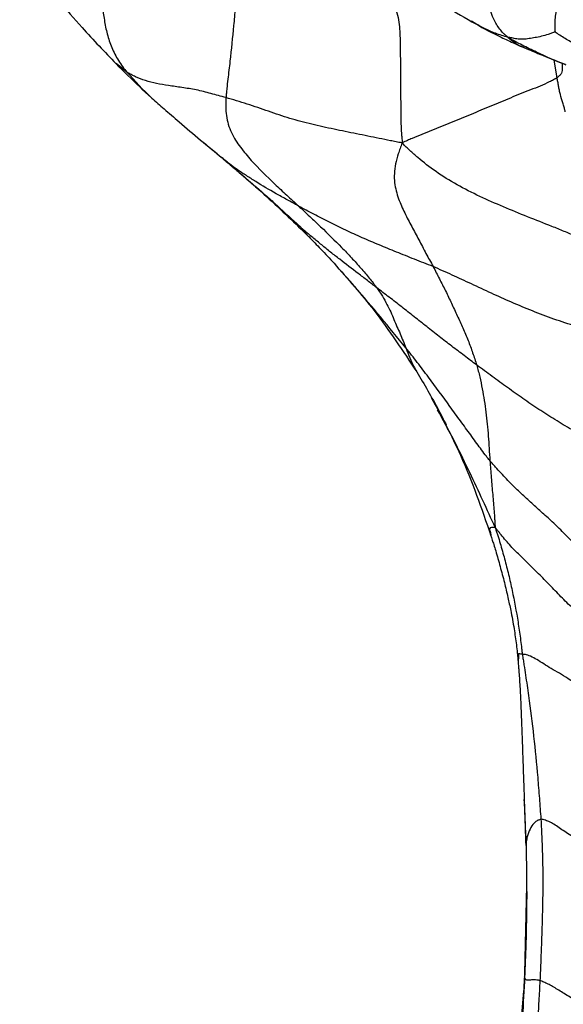
# Paper-space layout '_Dimetric' of a CAD drawing. Units: millimetres. Extents: x -107 to 61, y -180 to 77.
# Drawn here: x -71 to -50, y -63 to -26 of the extents above; entities that cross this region are included whole.
import ezdxf

# ---------------------------------------------------------------- set-up
doc = ezdxf.new("R2010")
doc.units = ezdxf.units.MM

psp = doc.layouts.new('_Dimetric')

# ---------------------------------------------------------------- linework, layer by layer
at = {"color": 7, "linetype": 'Continuous', "lineweight": 25}
for p, q in [((-53.312, -25.718), (-53.482, -25.622)), ((-50.252, -27.754), (-50.365, -27.085)), ((-66.467, -27.548), (-66.869, -27.22)), ((-54.692, -40.408), (-54.764, -40.274)), ((-51.491, -54.98), (-51.444, -56.297)), ((-51.402, -58.238), (-51.478, -61.534)), ((-51.516, -62.204), (-51.932, -67.16))]:
    psp.add_line(p, q, dxfattribs=at)
for points, knots in [([(-52.099, -26.234), (-52.142, -26.201), (-52.195, -26.154), (-52.297, -26.055), (-52.463, -25.868), (-52.579, -25.678), (-52.774, -25.269), (-52.855, -24.962), (-52.921, -24.478), (-52.946, -24.146), (-52.976, -23.644), (-53.002, -23.204), (-53.133, -22.959), (-53.231, -22.837), (-53.286, -22.782), (-53.317, -22.76)], [0, 0, 0, 0, 0.03125, 0.0625, 0.125, 0.25, 0.25, 0.5, 0.5, 0.625, 0.75, 0.875, 0.9375, 0.96875, 1, 1, 1, 1]), ([(-70.51, -23.107), (-70.423, -23.21), (-70.183, -23.489), (-69.813, -23.943), (-69.408, -24.419), (-68.855, -25.067), (-68.026, -26.026), (-67.304, -26.78), (-66.878, -27.226)], [0, 0, 0, 0, 0.0617212, 0.16802, 0.2692043, 0.3565562, 0.6196596, 1, 1, 1, 1]), ([(-62.767, -23.116), (-62.734, -23.16), (-62.667, -23.266), (-62.553, -23.482), (-62.408, -23.871), (-62.362, -24.455), (-62.388, -25.121), (-62.427, -25.566), (-62.489, -26.233), (-62.534, -26.679), (-62.612, -27.355), (-62.653, -27.694), (-62.699, -28.097), (-62.722, -28.329), (-62.733, -28.445), (-62.737, -28.504)], [0, 0, 0, 0, 0.03125, 0.0625, 0.125, 0.25, 0.375, 0.5, 0.5, 0.75, 0.75, 0.875, 0.9375, 0.96875, 1, 1, 1, 1]), ([(-67.87, -23.549), (-67.843, -23.583), (-67.79, -23.658), (-67.695, -23.813), (-67.559, -24.099), (-67.472, -24.536), (-67.394, -25.052), (-67.327, -25.577), (-67.221, -26.103), (-67.053, -26.624), (-66.885, -26.949), (-66.691, -27.259), (-66.583, -27.406), (-66.467, -27.548)], [0, 0, 0, 0, 0.03125, 0.0625, 0.125, 0.25, 0.375, 0.5, 0.625, 0.75, 0.875, 0.875, 1, 1, 1, 1]), ([(-50.044, -24.139), (-50.034, -24.161), (-50.033, -24.193), (-50.034, -24.261), (-50.048, -24.386), (-50.108, -24.589), (-50.174, -24.825), (-50.243, -25.067), (-50.305, -25.3), (-50.339, -25.551), (-50.347, -25.764), (-50.34, -25.905), (-50.335, -25.985), (-50.332, -26.025), (-50.33, -26.032)], [0, 0, 0, 0, 0.03125, 0.0625, 0.125, 0.25, 0.375, 0.5, 0.625, 0.75, 0.875, 0.9375, 0.96875, 1, 1, 1, 1]), ([(-55.496, -24.267), (-55.158, -24.529), (-54.494, -25.045), (-53.709, -25.501), (-53.323, -25.725)], [0, 0, 0, 0, 0.507889, 1, 1, 1, 1]), ([(-56.513, -24.703), (-56.506, -24.748), (-56.452, -24.863), (-56.356, -25.096), (-56.221, -25.507), (-56.174, -26.093), (-56.166, -26.767), (-56.158, -27.447), (-56.156, -28.13), (-56.148, -28.816), (-56.146, -29.382), (-56.125, -29.785), (-56.108, -30.016), (-56.098, -30.133), (-56.089, -30.214)], [0, 0, 0, 0, 0.03125, 0.0625, 0.125, 0.25, 0.375, 0.5, 0.625, 0.75, 0.875, 0.9375, 0.96875, 1, 1, 1, 1]), ([(-53.323, -25.725), (-53.007, -25.895), (-52.523, -26.156), (-51.949, -26.419), (-51.645, -26.555), (-51.498, -26.618), (-51.426, -26.65)], [0, 0, 0, 0, 0.515128, 0.790315, 0.895682, 1, 1, 1, 1]), ([(-52.099, -26.234), (-52.262, -26.183), (-52.586, -26.081), (-52.981, -25.913), (-53.213, -25.776), (-53.312, -25.718)], [0, 0, 0, 0, 0.367533, 0.730839, 1, 1, 1, 1]), ([(-50.33, -26.032), (-50.347, -26.035), (-50.392, -26.051), (-50.482, -26.083), (-50.635, -26.135), (-50.842, -26.193), (-51.092, -26.243), (-51.308, -26.277), (-51.53, -26.309), (-51.727, -26.3), (-51.882, -26.269), (-51.996, -26.248), (-52.061, -26.234), (-52.095, -26.227), (-52.099, -26.234)], [0, 0, 0, 0, 0.03125, 0.0625, 0.125, 0.25, 0.375, 0.5, 0.625, 0.75, 0.875, 0.9375, 0.96875, 1, 1, 1, 1]), ([(-49.939, -27.259), (-50.309, -27.118), (-50.67, -26.959), (-51.212, -26.704), (-51.392, -26.616), (-51.658, -26.48), (-51.746, -26.434), (-51.877, -26.362), (-51.92, -26.338), (-52.006, -26.289), (-52.05, -26.264), (-52.099, -26.234)], [0, 0, 0, 0, 0.5, 0.5, 0.75, 0.75, 0.875, 0.875, 0.9375, 0.9375, 1, 1, 1, 1]), ([(-52.099, -26.234), (-52.023, -26.296), (-51.874, -26.419), (-51.642, -26.559), (-51.486, -26.618), (-51.422, -26.642)], [0, 0, 0, 0, 0.381098, 0.746332, 1, 1, 1, 1]), ([(-46.903, -27.607), (-46.981, -27.579), (-47.057, -27.552), (-47.21, -27.496), (-47.437, -27.411), (-47.81, -27.266), (-48.254, -27.088), (-48.685, -26.899), (-49.113, -26.706), (-49.536, -26.509), (-49.882, -26.319), (-50.114, -26.171), (-50.246, -26.085), (-50.312, -26.042), (-50.33, -26.032)], [0, 0, 0, 0, 0.0625, 0.0625, 0.125, 0.25, 0.375, 0.5, 0.625, 0.75, 0.875, 0.9375, 0.96875, 1, 1, 1, 1]), ([(-51.425, -26.65), (-51.383, -26.668), (-51.204, -26.745), (-50.683, -26.955), (-50.208, -27.149), (-49.923, -27.266)], [0, 0, 0, 0, 0.110996, 0.465104, 1, 1, 1, 1]), ([(-66.878, -27.226), (-66.586, -27.519), (-66.012, -28.094), (-65.384, -28.654), (-65.076, -28.928)], [0, 0, 0, 0, 0.509303, 1, 1, 1, 1]), ([(-50.061, -27.209), (-50.061, -27.263), (-50.062, -27.382), (-50.057, -27.535), (-50.144, -27.667), (-50.216, -27.724), (-50.252, -27.754)], [0, 0, 0, 0, 0.314979, 0.694909, 0.843993, 1, 1, 1, 1]), ([(-62.737, -28.504), (-62.831, -28.476), (-62.925, -28.451), (-63.114, -28.399), (-63.396, -28.321), (-63.861, -28.204), (-64.396, -28.121), (-64.914, -28.047), (-65.354, -27.974), (-65.776, -27.864), (-66.087, -27.747), (-66.255, -27.665), (-66.364, -27.608), (-66.418, -27.577), (-66.467, -27.548)], [0, 0, 0, 0, 0.0625, 0.0625, 0.125, 0.25, 0.375, 0.5, 0.625, 0.75, 0.875, 0.9375, 0.9375, 1, 1, 1, 1]), ([(-66.467, -27.548), (-66.162, -27.883), (-65.721, -28.366), (-65.224, -28.79), (-65.07, -28.921)], [0, 0, 0, 0, 0.691776, 1, 1, 1, 1]), ([(-50.252, -27.754), (-50.289, -27.777), (-50.389, -27.832), (-50.601, -27.939), (-51.001, -28.118), (-51.65, -28.358), (-52.38, -28.677), (-53.13, -28.982), (-53.869, -29.287), (-54.614, -29.585), (-55.233, -29.839), (-55.657, -30.018), (-55.898, -30.12), (-56.018, -30.171), (-56.089, -30.214)], [0, 0, 0, 0, 0.03125, 0.0625, 0.125, 0.25, 0.375, 0.5, 0.625, 0.75, 0.875, 0.9375, 0.96875, 1, 1, 1, 1]), ([(-49.944, -29.042), (-49.951, -29.006), (-49.958, -28.98), (-49.973, -28.927), (-49.998, -28.834), (-50.02, -28.755), (-50.067, -28.597), (-50.103, -28.491), (-50.144, -28.333), (-50.165, -28.227), (-50.201, -28.069), (-50.218, -27.964), (-50.235, -27.859), (-50.245, -27.806), (-50.252, -27.754)], [0, 0, 0, 0, 0.03125, 0.0625, 0.125, 0.25, 0.25, 0.5, 0.5, 0.625, 0.75, 0.875, 0.875, 1, 1, 1, 1]), ([(-62.737, -28.504), (-62.741, -28.56), (-62.745, -28.673), (-62.745, -28.9), (-62.72, -29.295), (-62.56, -29.841), (-62.197, -30.386), (-61.923, -30.712), (-61.498, -31.184), (-61.197, -31.478), (-60.748, -31.905), (-60.522, -32.115), (-60.298, -32.32), (-60.149, -32.456), (-60.073, -32.525), (-60, -32.592)], [0, 0, 0, 0, 0.03125, 0.0625, 0.125, 0.25, 0.375, 0.5, 0.5, 0.75, 0.75, 0.875, 0.9375, 0.9375, 1, 1, 1, 1]), ([(-56.089, -30.214), (-56.181, -30.197), (-56.324, -30.169), (-56.609, -30.113), (-57.103, -30.013), (-57.811, -29.868), (-58.667, -29.699), (-59.501, -29.511), (-60.335, -29.295), (-61.125, -29.019), (-61.667, -28.834), (-62.205, -28.662), (-62.472, -28.581), (-62.737, -28.504)], [0, 0, 0, 0, 0.03125, 0.0625, 0.125, 0.25, 0.375, 0.5, 0.625, 0.75, 0.875, 0.875, 1, 1, 1, 1]), ([(-65.07, -28.921), (-64.882, -29.087), (-64.16, -29.722), (-63.421, -30.331), (-62.875, -30.78)], [0, 0, 0, 0, 0.260967, 1, 1, 1, 1]), ([(-63.558, -30.213), (-63.479, -30.277), (-63.322, -30.403), (-63.153, -30.539), (-63.069, -30.607)], [0, 0, 0, 0, 0.500567, 1, 1, 1, 1]), ([(-56.089, -30.214), (-56.125, -30.295), (-56.175, -30.425), (-56.266, -30.685), (-56.391, -31.133), (-56.41, -31.723), (-56.239, -32.329), (-56.002, -32.857), (-55.736, -33.362), (-55.464, -33.87), (-55.286, -34.209), (-55.107, -34.545), (-55.016, -34.711), (-54.928, -34.877)], [0, 0, 0, 0, 0.03125, 0.0625, 0.125, 0.25, 0.375, 0.5, 0.625, 0.75, 0.875, 0.875, 1, 1, 1, 1]), ([(-49.56, -33.738), (-49.621, -33.712), (-49.768, -33.644), (-50.066, -33.514), (-50.598, -33.301), (-51.366, -33.003), (-52.273, -32.624), (-53.174, -32.238), (-54.034, -31.796), (-54.834, -31.303), (-55.406, -30.854), (-55.752, -30.544), (-55.942, -30.367), (-56.035, -30.28), (-56.089, -30.214)], [0, 0, 0, 0, 0.03125, 0.0625, 0.125, 0.25, 0.375, 0.5, 0.625, 0.75, 0.875, 0.9375, 0.96875, 1, 1, 1, 1]), ([(-62.903, -30.753), (-62.322, -31.25), (-61.117, -32.282), (-60.126, -33.25), (-59.612, -33.752)], [0, 0, 0, 0, 0.481997, 1, 1, 1, 1]), ([(-60, -32.592), (-60.075, -32.551), (-60.145, -32.513), (-60.287, -32.434), (-60.5, -32.317), (-60.707, -32.202), (-61.112, -31.974), (-61.368, -31.825), (-61.733, -31.597), (-61.968, -31.444), (-62.313, -31.225), (-62.565, -31.033), (-62.7, -30.923), (-62.789, -30.85), (-62.836, -30.812), (-62.875, -30.78)], [0, 0, 0, 0, 0.0625, 0.0625, 0.125, 0.25, 0.25, 0.5, 0.5, 0.625, 0.75, 0.875, 0.9375, 0.9375, 1, 1, 1, 1]), ([(-62.875, -30.78), (-62.808, -30.837), (-62.743, -30.894), (-62.61, -31.008), (-62.412, -31.179), (-62.213, -31.348), (-61.816, -31.687), (-61.552, -31.913), (-61.16, -32.254), (-60.902, -32.485), (-60.525, -32.84), (-60.205, -33.125), (-59.985, -33.327), (-59.86, -33.444), (-59.797, -33.504), (-59.782, -33.518)], [0, 0, 0, 0, 0.0625, 0.0625, 0.125, 0.25, 0.25, 0.5, 0.5, 0.625, 0.75, 0.875, 0.9375, 0.96875, 1, 1, 1, 1]), ([(-54.928, -34.877), (-55.048, -34.828), (-55.163, -34.785), (-55.397, -34.693), (-55.746, -34.555), (-56.313, -34.325), (-56.96, -34.06), (-57.603, -33.79), (-58.225, -33.504), (-58.835, -33.2), (-59.332, -32.952), (-59.62, -32.798), (-59.812, -32.695), (-59.909, -32.642), (-60, -32.592)], [0, 0, 0, 0, 0.0625, 0.0625, 0.125, 0.25, 0.375, 0.5, 0.625, 0.75, 0.875, 0.9375, 0.9375, 1, 1, 1, 1]), ([(-60, -32.592), (-59.929, -32.658), (-59.859, -32.724), (-59.719, -32.855), (-59.509, -33.051), (-59.302, -33.244), (-58.896, -33.633), (-58.634, -33.895), (-58.251, -34.283), (-58, -34.54), (-57.654, -34.936), (-57.38, -35.246), (-57.213, -35.46), (-57.121, -35.584), (-57.074, -35.645), (-57.054, -35.674)], [0, 0, 0, 0, 0.0625, 0.0625, 0.125, 0.25, 0.25, 0.5, 0.5, 0.625, 0.75, 0.875, 0.9375, 0.96875, 1, 1, 1, 1]), ([(-57.054, -35.674), (-57.172, -35.582), (-57.289, -35.493), (-57.524, -35.313), (-57.642, -35.224), (-57.99, -34.957), (-58.217, -34.777), (-58.562, -34.512), (-58.793, -34.337), (-59.128, -34.061), (-59.405, -33.83), (-59.599, -33.67), (-59.71, -33.578), (-59.766, -33.531), (-59.782, -33.518)], [0, 0, 0, 0, 0.125, 0.125, 0.25, 0.25, 0.5, 0.5, 0.625, 0.75, 0.875, 0.9375, 0.96875, 1, 1, 1, 1]), ([(-59.782, -33.518), (-59.779, -33.526), (-59.773, -33.542), (-59.759, -33.571), (-59.731, -33.614), (-59.682, -33.672), (-59.65, -33.72), (-59.62, -33.743), (-59.617, -33.745)], [0, 0, 0, 0, 0.075072, 0.159995, 0.29341, 0.531694, 0.957301, 1, 1, 1, 1]), ([(-59.618, -33.746), (-59.466, -33.901), (-59.147, -34.227), (-58.828, -34.571), (-58.662, -34.75)], [0, 0, 0, 0, 0.477352, 1, 1, 1, 1]), ([(-55.956, -37.942), (-56.584, -37.172), (-57.459, -36.099), (-58.398, -35.047), (-58.662, -34.75)], [0, 0, 0, 0, 0.718408, 1, 1, 1, 1]), ([(-58.662, -34.751), (-58.146, -35.336), (-57.011, -36.624), (-56.064, -38.064), (-55.547, -38.849)], [0, 0, 0, 0, 0.454339, 1, 1, 1, 1]), ([(-48.74, -37.406), (-48.788, -37.392), (-48.922, -37.34), (-49.194, -37.243), (-49.68, -37.085), (-50.379, -36.865), (-51.181, -36.553), (-51.972, -36.228), (-52.733, -35.88), (-53.487, -35.53), (-54.09, -35.249), (-54.449, -35.088), (-54.689, -34.981), (-54.81, -34.926), (-54.928, -34.877)], [0, 0, 0, 0, 0.03125, 0.0625, 0.125, 0.25, 0.375, 0.5, 0.625, 0.75, 0.875, 0.9375, 0.9375, 1, 1, 1, 1]), ([(-54.928, -34.877), (-54.846, -35.031), (-54.77, -35.184), (-54.613, -35.491), (-54.456, -35.796), (-54.232, -36.26), (-54.021, -36.735), (-53.797, -37.189), (-53.604, -37.658), (-53.463, -38.051), (-53.384, -38.283), (-53.333, -38.437), (-53.306, -38.515), (-53.284, -38.59)], [0, 0, 0, 0, 0.125, 0.125, 0.25, 0.375, 0.5, 0.625, 0.75, 0.875, 0.9375, 0.9375, 1, 1, 1, 1]), ([(-53.284, -38.59), (-53.441, -38.475), (-53.597, -38.355), (-53.91, -38.117), (-54.226, -37.879), (-54.701, -37.517), (-55.165, -37.14), (-55.642, -36.771), (-56.108, -36.394), (-56.425, -36.153), (-56.741, -35.913), (-56.899, -35.794), (-57.054, -35.674)], [0, 0, 0, 0, 0.125, 0.125, 0.25, 0.375, 0.5, 0.625, 0.75, 0.875, 0.875, 1, 1, 1, 1]), ([(-57.054, -35.674), (-57.033, -35.703), (-56.997, -35.755), (-56.925, -35.861), (-56.804, -36.046), (-56.668, -36.306), (-56.52, -36.586), (-56.405, -36.872), (-56.292, -37.146), (-56.167, -37.406), (-56.097, -37.587), (-56.028, -37.766), (-55.991, -37.855), (-55.956, -37.942)], [0, 0, 0, 0, 0.03125, 0.0625, 0.125, 0.25, 0.375, 0.5, 0.625, 0.75, 0.875, 0.875, 1, 1, 1, 1]), ([(-52.785, -42.205), (-52.814, -42.17), (-52.874, -42.091), (-52.995, -41.933), (-53.205, -41.653), (-53.506, -41.23), (-53.896, -40.703), (-54.159, -40.337), (-54.557, -39.783), (-54.828, -39.411), (-55.243, -38.858), (-55.383, -38.673), (-55.665, -38.305), (-55.807, -38.122), (-55.956, -37.942)], [0, 0, 0, 0, 0.03125, 0.0625, 0.125, 0.25, 0.375, 0.5, 0.5, 0.75, 0.75, 0.875, 0.875, 1, 1, 1, 1]), ([(-55.956, -37.942), (-55.855, -38.2), (-55.712, -38.567), (-55.586, -38.765), (-55.549, -38.823)], [0, 0, 0, 0, 0.705358, 1, 1, 1, 1]), ([(-48.188, -41.504), (-48.236, -41.5), (-48.371, -41.466), (-48.643, -41.401), (-49.116, -41.283), (-49.726, -41.042), (-50.33, -40.644), (-50.955, -40.267), (-51.541, -39.856), (-52.124, -39.443), (-52.51, -39.16), (-52.896, -38.876), (-53.088, -38.734), (-53.284, -38.59)], [0, 0, 0, 0, 0.03125, 0.0625, 0.125, 0.25, 0.375, 0.5, 0.625, 0.75, 0.875, 0.875, 1, 1, 1, 1]), ([(-53.284, -38.59), (-53.261, -38.667), (-53.243, -38.74), (-53.205, -38.89), (-53.151, -39.115), (-53.078, -39.495), (-52.997, -39.928), (-52.939, -40.37), (-52.887, -40.812), (-52.847, -41.268), (-52.826, -41.577), (-52.806, -41.89), (-52.798, -42.047), (-52.785, -42.205)], [0, 0, 0, 0, 0.0625, 0.0625, 0.125, 0.25, 0.375, 0.5, 0.625, 0.75, 0.875, 0.875, 1, 1, 1, 1]), ([(-55.547, -38.849), (-55.405, -39.084), (-55.116, -39.561), (-54.851, -40.051), (-54.716, -40.3)], [0, 0, 0, 0, 0.4928, 1, 1, 1, 1]), ([(-54.996, -39.818), (-54.613, -40.535), (-53.721, -42.21), (-53.102, -44.001), (-52.748, -45.026)], [0, 0, 0, 0, 0.4282215, 1, 1, 1, 1]), ([(-54.717, -40.299), (-54.657, -40.413), (-54.574, -40.571), (-54.49, -40.735), (-54.45, -40.811), (-54.428, -40.852), (-54.427, -40.851), (-54.427, -40.851)], [0, 0, 0, 0, 0.4474333, 0.6211503, 0.7716269, 0.9086689, 1, 1, 1, 1]), ([(-52.587, -44.711), (-52.739, -44.379), (-53.039, -43.719), (-53.546, -42.654), (-54.074, -41.537), (-54.482, -40.791), (-54.692, -40.408)], [0, 0, 0, 0, 0.2494756, 0.4948025, 0.7406278, 1, 1, 1, 1]), ([(-49.403, -45.479), (-49.452, -45.462), (-49.54, -45.383), (-49.707, -45.226), (-49.979, -44.953), (-50.327, -44.589), (-50.754, -44.221), (-51.154, -43.85), (-51.568, -43.484), (-51.957, -43.102), (-52.299, -42.745), (-52.54, -42.478), (-52.679, -42.324), (-52.749, -42.247), (-52.785, -42.205)], [0, 0, 0, 0, 0.03125, 0.0625, 0.125, 0.25, 0.375, 0.5, 0.625, 0.75, 0.875, 0.9375, 0.96875, 1, 1, 1, 1]), ([(-52.785, -42.205), (-52.776, -42.308), (-52.766, -42.413), (-52.751, -42.624), (-52.746, -42.731), (-52.724, -43.052), (-52.702, -43.266), (-52.66, -43.692), (-52.642, -43.902), (-52.622, -44.207), (-52.612, -44.357), (-52.602, -44.526), (-52.596, -44.622), (-52.593, -44.671), (-52.587, -44.711)], [0, 0, 0, 0, 0.125, 0.125, 0.25, 0.25, 0.5, 0.5, 0.75, 0.75, 0.875, 0.9375, 0.96875, 1, 1, 1, 1]), ([(-52.587, -44.711), (-52.603, -44.719), (-52.615, -44.719), (-52.639, -44.719), (-52.651, -44.719), (-52.687, -44.72), (-52.709, -44.721), (-52.768, -44.729), (-52.796, -44.739), (-52.806, -44.785), (-52.792, -44.819), (-52.766, -44.907), (-52.753, -44.961), (-52.748, -45.026)], [0, 0, 0, 0, 0.0625, 0.0625, 0.125, 0.125, 0.25, 0.25, 0.5, 0.5, 0.75, 0.75, 1, 1, 1, 1]), ([(-49.142, -48.073), (-49.213, -48.04), (-49.334, -47.975), (-49.446, -47.909), (-49.603, -47.806), (-49.694, -47.735), (-49.857, -47.588), (-49.93, -47.514), (-50.075, -47.365), (-50.146, -47.291), (-50.359, -47.07), (-50.5, -46.923), (-50.776, -46.638), (-50.915, -46.499), (-51.191, -46.225), (-51.327, -46.092), (-51.597, -45.83), (-51.734, -45.703), (-51.99, -45.435), (-52.113, -45.296), (-52.293, -45.083), (-52.351, -45.011), (-52.438, -44.903), (-52.496, -44.831), (-52.554, -44.758), (-52.587, -44.711)], [0, 0, 0, 0, 0.03125, 0.0625, 0.0625, 0.125, 0.125, 0.1875, 0.1875, 0.25, 0.25, 0.375, 0.375, 0.5, 0.5, 0.625, 0.625, 0.75, 0.75, 0.875, 0.875, 0.9375, 0.9375, 0.96875, 1, 1, 1, 1]), ([(-52.587, -44.711), (-52.566, -44.778), (-52.534, -44.877), (-52.473, -45.073), (-52.371, -45.412), (-52.234, -45.902), (-52.077, -46.492), (-51.991, -46.89), (-51.868, -47.489), (-51.792, -47.889), (-51.695, -48.493), (-51.651, -48.797), (-51.606, -49.151), (-51.582, -49.354), (-51.571, -49.457), (-51.564, -49.506)], [0, 0, 0, 0, 0.03125, 0.0625, 0.125, 0.25, 0.375, 0.5, 0.5, 0.75, 0.75, 0.875, 0.9375, 0.96875, 1, 1, 1, 1]), ([(-52.748, -45.026), (-52.74, -45.049), (-52.723, -45.104), (-52.689, -45.213), (-52.636, -45.383), (-52.535, -45.713), (-52.398, -46.192), (-52.244, -46.777), (-52.112, -47.33), (-51.987, -47.912), (-51.878, -48.507), (-51.801, -49.041), (-51.761, -49.39), (-51.742, -49.566), (-51.732, -49.666), (-51.728, -49.716), (-51.726, -49.741)], [0, 0, 0, 0, 0.014973, 0.035713, 0.071426, 0.124998, 0.249998, 0.380565, 0.500004, 0.602818, 0.749973, 0.874978, 0.937477, 0.968742, 0.984374, 1, 1, 1, 1]), ([(-51.564, -49.506), (-51.587, -49.503), (-51.608, -49.495), (-51.646, -49.486), (-51.663, -49.483), (-51.702, -49.48), (-51.712, -49.489), (-51.715, -49.526), (-51.708, -49.554), (-51.706, -49.63), (-51.713, -49.677), (-51.726, -49.741)], [0, 0, 0, 0, 0.125, 0.125, 0.25, 0.25, 0.5, 0.5, 0.75, 0.75, 1, 1, 1, 1]), ([(-51.726, -49.741), (-51.724, -49.767), (-51.719, -49.829), (-51.709, -49.954), (-51.695, -50.144), (-51.667, -50.517), (-51.636, -51.05), (-51.609, -51.705), (-51.584, -52.364), (-51.561, -53.015), (-51.542, -53.559), (-51.527, -53.992), (-51.516, -54.295), (-51.506, -54.556), (-51.499, -54.748), (-51.494, -54.882), (-51.492, -54.953), (-51.491, -54.98)], [0, 0, 0, 0, 0.0153924, 0.0357133, 0.0714338, 0.1250126, 0.2499882, 0.3778897, 0.4999779, 0.6276008, 0.7500039, 0.8106542, 0.8750051, 0.9235523, 0.9596249, 0.9847442, 1, 1, 1, 1]), ([(-51.564, -49.506), (-51.555, -49.573), (-51.534, -49.703), (-51.493, -49.964), (-51.422, -50.419), (-51.368, -50.804), (-51.263, -51.572), (-51.198, -52.081), (-51.083, -53.107), (-51.031, -53.625), (-50.964, -54.409), (-50.933, -54.803), (-50.904, -55.196), (-50.884, -55.458), (-50.873, -55.588), (-50.865, -55.722)], [0, 0, 0, 0, 0.03125, 0.0625, 0.125, 0.25, 0.25, 0.5, 0.5, 0.75, 0.75, 0.875, 0.9375, 0.9375, 1, 1, 1, 1]), ([(-49.307, -50.728), (-49.334, -50.705), (-49.43, -50.659), (-49.596, -50.572), (-49.833, -50.429), (-50.083, -50.257), (-50.406, -50.081), (-50.691, -49.906), (-50.954, -49.735), (-51.201, -49.594), (-51.381, -49.521), (-51.465, -49.51), (-51.518, -49.506), (-51.542, -49.509), (-51.564, -49.506)], [0, 0, 0, 0, 0.03125, 0.0625, 0.125, 0.25, 0.375, 0.5, 0.625, 0.75, 0.875, 0.9375, 0.9375, 1, 1, 1, 1]), ([(-51.425, -56.656), (-51.426, -56.634), (-51.427, -56.6), (-51.43, -56.53), (-51.432, -56.495), (-51.436, -56.389), (-51.438, -56.318), (-51.445, -56.106), (-51.45, -55.965), (-51.465, -55.542), (-51.477, -55.26), (-51.491, -54.98)], [0, 0, 0, 0, 0.0625, 0.0625, 0.125, 0.125, 0.25, 0.25, 0.5, 0.5, 1, 1, 1, 1]), ([(-50.865, -55.722), (-50.885, -55.722), (-50.904, -55.733), (-50.94, -55.747), (-50.993, -55.77), (-51.043, -55.802), (-51.138, -55.879), (-51.193, -55.947), (-51.288, -56.11), (-51.326, -56.201), (-51.373, -56.358), (-51.395, -56.442), (-51.412, -56.554), (-51.42, -56.618), (-51.424, -56.649), (-51.425, -56.656)], [0, 0, 0, 0, 0.0625, 0.0625, 0.125, 0.25, 0.25, 0.5, 0.5, 0.75, 0.75, 0.875, 0.9375, 0.96875, 1, 1, 1, 1]), ([(-50.865, -55.722), (-50.858, -55.844), (-50.852, -55.969), (-50.84, -56.218), (-50.822, -56.592), (-50.81, -56.968), (-50.791, -57.724), (-50.79, -58.232), (-50.804, -58.995), (-50.817, -59.505), (-50.838, -60.271), (-50.859, -60.783), (-50.88, -61.295), (-50.89, -61.551), (-50.903, -61.807)], [0, 0, 0, 0, 0.0625, 0.0625, 0.125, 0.25, 0.25, 0.5, 0.5, 0.625, 0.75, 0.875, 0.875, 1, 1, 1, 1]), ([(-48.942, -56.654), (-48.989, -56.673), (-49.078, -56.643), (-49.24, -56.585), (-49.481, -56.492), (-49.676, -56.379), (-49.919, -56.224), (-50.128, -56.08), (-50.327, -55.939), (-50.52, -55.83), (-50.665, -55.767), (-50.751, -55.744), (-50.808, -55.731), (-50.837, -55.722), (-50.865, -55.722)], [0, 0, 0, 0, 0.03125, 0.0625, 0.125, 0.25, 0.375, 0.5, 0.625, 0.75, 0.875, 0.9375, 0.9375, 1, 1, 1, 1]), ([(-51.443, -56.259), (-51.44, -56.335), (-51.434, -56.498), (-51.424, -56.785), (-51.419, -56.992), (-51.418, -57.05)], [0, 0, 0, 0, 0.384362, 0.826695, 1, 1, 1, 1]), ([(-51.425, -56.656), (-51.424, -56.678), (-51.422, -56.784), (-51.419, -56.995), (-51.413, -57.362), (-51.408, -57.677), (-51.4, -58.307), (-51.399, -58.726), (-51.408, -59.354), (-51.417, -59.773), (-51.426, -60.402), (-51.444, -60.82), (-51.462, -61.239), (-51.469, -61.449), (-51.479, -61.658)], [0, 0, 0, 0, 0.03125, 0.0625, 0.125, 0.25, 0.25, 0.5, 0.5, 0.625, 0.75, 0.875, 0.875, 1, 1, 1, 1]), ([(-51.478, -61.529), (-51.486, -61.681), (-51.502, -61.945), (-51.518, -62.233), (-51.526, -62.382), (-51.529, -62.445), (-51.53, -62.472), (-51.529, -62.467), (-51.529, -62.466)], [0, 0, 0, 0, 0.391832, 0.682006, 0.795291, 0.893241, 0.983614, 1, 1, 1, 1]), ([(-51.479, -61.658), (-51.504, -62.158), (-51.53, -62.657), (-51.588, -63.656), (-51.618, -64.156), (-51.683, -65.154), (-51.719, -65.652), (-51.773, -66.4), (-51.791, -66.65), (-51.831, -67.148), (-51.854, -67.397), (-51.877, -67.646)], [0, 0, 0, 0, 0.25, 0.25, 0.5, 0.5, 0.75, 0.75, 0.875, 0.875, 1, 1, 1, 1]), ([(-50.903, -61.807), (-50.923, -61.801), (-50.942, -61.799), (-50.979, -61.792), (-51.034, -61.784), (-51.089, -61.779), (-51.189, -61.776), (-51.246, -61.785), (-51.348, -61.798), (-51.391, -61.8), (-51.439, -61.771), (-51.457, -61.749), (-51.469, -61.713), (-51.475, -61.687), (-51.478, -61.678), (-51.479, -61.658)], [0, 0, 0, 0, 0.0625, 0.0625, 0.125, 0.25, 0.25, 0.5, 0.5, 0.75, 0.75, 0.875, 0.9375, 0.9375, 1, 1, 1, 1]), ([(-50.903, -61.807), (-50.916, -62.064), (-50.93, -62.321), (-50.959, -62.836), (-50.975, -63.093), (-51.026, -63.864), (-51.061, -64.378), (-51.119, -65.149), (-51.161, -65.662), (-51.199, -66.175), (-51.259, -66.945), (-51.309, -67.457), (-51.358, -67.969)], [0, 0, 0, 0, 0.125, 0.125, 0.25, 0.25, 0.5, 0.5, 0.625, 0.75, 0.75, 1, 1, 1, 1]), ([(-49.181, -62.682), (-49.228, -62.695), (-49.304, -62.666), (-49.443, -62.61), (-49.646, -62.517), (-49.817, -62.401), (-50.046, -62.261), (-50.242, -62.141), (-50.425, -62.027), (-50.595, -61.938), (-50.734, -61.876), (-50.807, -61.845), (-50.855, -61.825), (-50.879, -61.814), (-50.903, -61.807)], [0, 0, 0, 0, 0.03125, 0.0625, 0.125, 0.25, 0.375, 0.5, 0.625, 0.75, 0.875, 0.9375, 0.9375, 1, 1, 1, 1])]:
    psp.add_open_spline(points, degree=3, knots=knots, dxfattribs=at)

doc.saveas('drawing.dxf')
